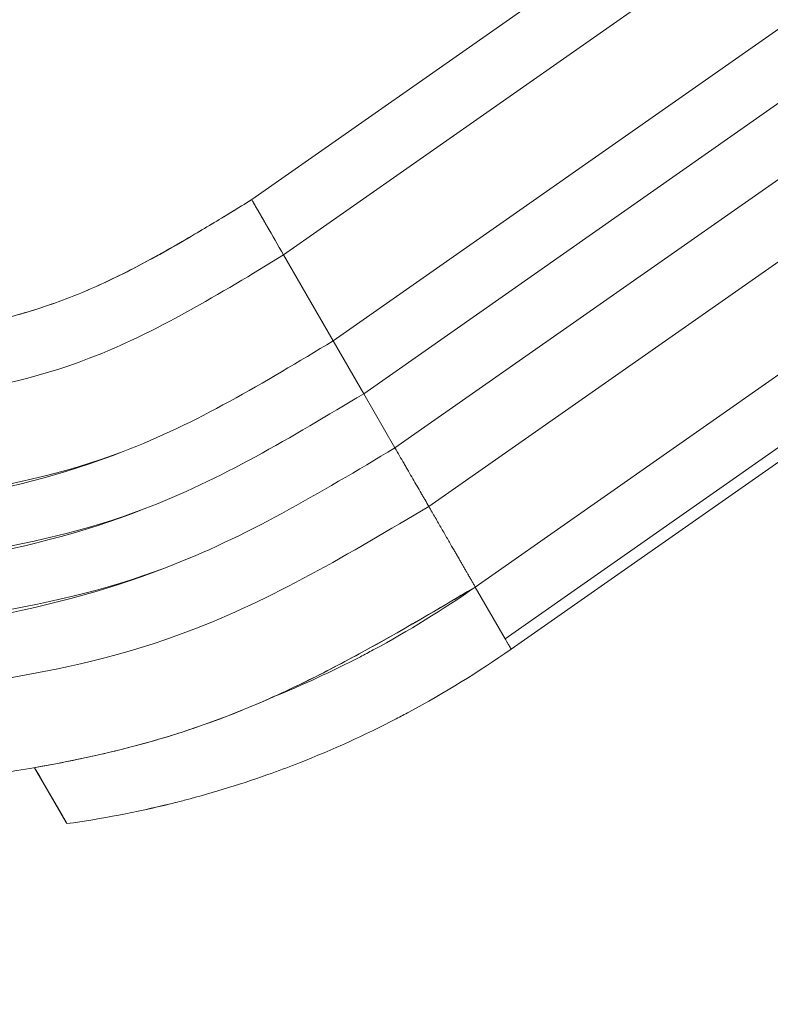
# Model space of a CAD drawing. Units: millimetres. Extents: x 48684 to 64001, y 288 to 10967.
# Drawn here: x 50060 to 50428, y 377 to 860 of the extents above; entities that cross this region are included whole.
import ezdxf

# ---------------------------------------------------------------- set-up
doc = ezdxf.new("R2010")
doc.units = ezdxf.units.MM
doc.header["$MEASUREMENT"] = 0
doc.styles.get("Standard").update_dxf_attribs({"font": 'arial.ttf'})
doc.dimstyles.new('OLCU', dxfattribs={"dimtxt": 300, "dimasz": 150, "dimexe": 0.18, "dimexo": 0.0625, "dimgap": 50, "dimtad": 1, "dimdec": 0, "dimlfac": 0.1, "dimrnd": 5, "dimzin": 0, "dimdsep": 46, "dimtxsty": 'Standard', "dimcen": 0.09, "dimse1": 1, "dimse2": 1, "dimadec": 0, "dimazin": 0, "dimtfac": 1, "dimtdec": 0, "dimtofl": 0, "dimtmove": 0, "dimatfit": 3, "dimfxl": 1, "dimtolj": 1, "dimtzin": 0, "dimarcsym": 0})

# ---------------------------------------------------------------- blocks, each defined once
blk = doc.blocks.new('*D21')
at = {"color": 0, "lineweight": -2, "transparency": 16777216}
blk.add_line((49870.35, 4401.57), (56239.69, 4401.57), dxfattribs=at)
at = {"color": 0, "transparency": 16777216}
for points in [[(49870.35, 4426.57), (49870.35, 4376.57), (49720.35, 4401.57)], [(56239.69, 4426.57), (56239.69, 4376.57), (56389.69, 4401.57)]]:
    blk.add_solid(points, dxfattribs=at)
at = {"layer": 'Defpoints', "color": 0, "transparency": 16777216}
for p in [(56389.69, 4401.57), (49720.35, 471.92), (56389.69, 389.42)]:
    blk.add_point(p, dxfattribs=at)
at = {"color": 0, "transparency": 16777216, "insert": (53055.02, 4604.74), "char_height": 300, "attachment_point": 5}
blk.add_mtext('\\A1;665', dxfattribs=at)
blk = doc.blocks.new('*D22')
at = {"color": 0, "lineweight": -2, "transparency": 16777216}
blk.add_line((49083.79, 3812.57), (49083.79, 526.92), dxfattribs=at)
at = {"color": 0, "transparency": 16777216}
for points in [[(49058.79, 3812.57), (49108.79, 3812.57), (49083.79, 3962.57)], [(49058.79, 526.92), (49108.79, 526.92), (49083.79, 376.92)]]:
    blk.add_solid(points, dxfattribs=at)
at = {"layer": 'Defpoints', "color": 0, "transparency": 16777216}
for p in [(52354.18, 3962.57), (49083.79, 376.92), (52354.18, 376.92)]:
    blk.add_point(p, dxfattribs=at)
at = {"color": 0, "transparency": 16777216, "insert": (48880.52, 2169.75), "char_height": 300, "attachment_point": 5, "rotation": 90}
blk.add_mtext('\\A1;360', dxfattribs=at)

msp = doc.modelspace()

# ---------------------------------------------------------------- linework, layer by layer
at = {"color": 0, "linetype": 'Continuous', "lineweight": 18, "extrusion": (0, 1, 0)}
for p, q in [((51161.63, 1463.93), (50173.52, 772.04)), ((51161.63, 1463.93), (50173.52, 772.04)), ((51177.29, 1436.81), (50189.18, 744.92)), ((51201.65, 1394.62), (50213.53, 702.74)), ((51216.65, 1368.64), (50228.53, 676.76)), ((51232.01, 1342.03), (50243.9, 650.15)), ((51248.62, 1313.27), (50260.5, 621.39)), ((51271.47, 1273.7), (50283.35, 581.81)), ((51286.12, 1248.31), (50298.01, 556.43)), ((51289.06, 1243.22), (50300.95, 551.33)), ((51289.06, 1243.22), (50300.95, 551.33)), ((51289.06, 1243.22), (50300.95, 551.33)), ((51289.06, 1243.22), (50300.95, 551.33)), ((50189.18, 744.92), (50213.53, 702.74)), ((50213.53, 702.74), (50228.53, 676.76)), ((50228.53, 676.76), (50243.9, 650.15)), ((50283.35, 581.81), (50298.01, 556.43)), ((50300.95, 551.33), (50300.95, 551.33)), ((50300.95, 551.33), (50300.95, 551.33)), ((50066.87, 493.12), (50066.87, 493.12)), ((50066.87, 493.12), (50066.87, 493.12)), ((50066.87, 493.12), (50066.87, 493.12)), ((50070.32, 487.14), (50066.87, 493.12)), ((50066.87, 493.12), (50070.98, 486)), ((50070.32, 487.14), (50066.87, 493.12)), ((50066.87, 493.12), (50070.32, 487.14)), ((50071.41, 485.25), (50066.87, 493.12)), ((50066.87, 493.12), (50070.32, 487.14)), ((50069.22, 489.04), (50066.87, 493.12)), ((50079.8, 470.73), (50066.87, 493.12)), ((50080.31, 469.84), (50069.22, 489.04)), ((50080.36, 469.75), (50070.32, 487.14)), ((50079.8, 470.73), (50070.32, 487.14)), ((50070.32, 487.14), (50070.32, 487.14)), ((50080.36, 469.75), (50070.32, 487.14)), ((50070.32, 487.14), (50070.98, 486)), ((50079.8, 470.73), (50070.98, 486)), ((50080.78, 469.03), (50070.98, 486)), ((50070.98, 486), (50070.98, 486)), ((50080.36, 469.75), (50071.41, 485.25))]:
    msp.add_line(p, q, dxfattribs=at)
at = {"color": 0, "linetype": 'Continuous', "lineweight": 18, "extrusion": (0, 0, -1)}
for centre, major_axis, start_param, end_param in [((50189.32, 744.69), (-15.79, 27.36), 0.342625, 0.437234), ((50189.36, 744.61), (15.84, -27.44), -2.313737, -2.215126)]:
    msp.add_ellipse(centre, major_axis=major_axis, ratio=0, start_param=start_param, end_param=end_param, dxfattribs=at)
at = {"color": 0, "linetype": 'Continuous', "lineweight": 18}
for centre, major_axis, ratio, start_param, end_param in [((50189.36, 744.61), (15.85, -27.44), 0.00002, -2.704375, -2.664876), ((50189.36, 744.61), (15.85, -27.44), 0.00002, -2.605101, -2.602221), ((50189.34, 744.64), (-15.82, 27.41), 0, -1.560425, -1.028585)]:
    msp.add_ellipse(centre, major_axis=major_axis, ratio=ratio, start_param=start_param, end_param=end_param, dxfattribs=at)
for points, knots in [([(49918.83, 697.51), (49922.09, 697.74), (49925.35, 697.97), (49934.39, 698.59), (49940.16, 698.98), (49951.91, 699.81), (49957.89, 700.25), (49970.2, 701.23), (49976.52, 701.78), (49989.48, 703.04), (49996.11, 703.77), (50009.45, 705.47), (50016.16, 706.45), (50029.2, 708.66), (50035.54, 709.88), (50047.56, 712.56), (50053.25, 713.98), (50064.01, 717.01), (50069.09, 718.59), (50078.75, 721.91), (50083.34, 723.63), (50092.18, 727.23), (50096.43, 729.09), (50105.11, 733.1), (50109.53, 735.26), (50118.75, 739.97), (50123.54, 742.54), (50133.7, 748.17), (50139.05, 751.25), (50150.76, 758.14), (50157.1, 761.98), (50166.79, 767.91), (50170.16, 769.98), (50173.52, 772.04)], [0, 0, 0, 0, 10.000807, 10.000807, 27.840135, 27.840135, 46.547229, 46.547229, 66.539614, 66.539614, 87.774188, 87.774188, 109.481393, 109.481393, 130.188563, 130.188563, 148.958041, 148.958041, 165.849356, 165.849356, 181.288677, 181.288677, 195.798178, 195.798178, 211.065278, 211.065278, 227.845559, 227.845559, 246.839979, 246.839979, 269.565336, 269.565336, 281.660159, 281.660159, 281.660159, 281.660159]), ([(49919.87, 697.59), (49923.14, 697.82), (49926.39, 698.04), (49935.45, 698.66), (49941.23, 699.05), (49953.02, 699.89), (49959.02, 700.34), (49971.37, 701.33), (49977.71, 701.89), (49990.71, 703.17), (49997.35, 703.92), (50010.7, 705.65), (50017.4, 706.64), (50030.39, 708.88), (50036.69, 710.12), (50048.64, 712.82), (50054.29, 714.25), (50064.98, 717.3), (50070.02, 718.89), (50079.61, 722.23), (50084.18, 723.96), (50092.99, 727.58), (50097.24, 729.45), (50105.93, 733.49), (50110.37, 735.68), (50119.64, 740.44), (50124.46, 743.04), (50134.68, 748.73), (50140.09, 751.85), (50151.92, 758.84), (50158.35, 762.75), (50167.69, 768.46), (50170.6, 770.25), (50173.52, 772.04)], [0, 0, 0, 0, 10.000795, 10.000795, 27.90305, 27.90305, 46.684181, 46.684181, 66.759751, 66.759751, 88.056418, 88.056418, 109.746273, 109.746273, 130.348301, 130.348301, 148.991855, 148.991855, 165.77967, 165.77967, 181.142734, 181.142734, 195.643727, 195.643727, 210.992568, 210.992568, 227.885284, 227.885284, 247.054184, 247.054184, 270.105864, 270.105864, 280.591584, 280.591584, 280.591584, 280.591584]), ([(50173.52, 772.04), (50173.52, 772.04), (50173.65, 771.82), (50173.92, 771.35), (50174.2, 770.87), (50174.62, 770.14), (50175.17, 769.19), (50175.34, 768.9), (50175.52, 768.59), (50175.71, 768.26)], [0, 0, 0, 0, 0.4256968, 0.4256968, 0.4256968, 0.8655961, 0.8655961, 0.8655961, 1, 1, 1, 1]), ([(50175.71, 768.26), (50176.36, 767.12), (50177.17, 765.72), (50178.1, 764.12), (50179.02, 762.51), (50180.07, 760.7), (50181.18, 758.78)], [0, 0, 0, 0, 0.5, 0.5, 0.5, 1, 1, 1, 1]), ([(49921.78, 666.34), (49983.99, 670.8), (50040.68, 673.82), (50093.71, 694.12), (50126.46, 706.66), (50157.82, 725.79), (50189.18, 744.92)], [0.4272567, 0.4272567, 0.4272567, 0.4272567, 0.7812925, 0.7812925, 0.7812925, 1, 1, 1, 1]), ([(50213.53, 702.74), (50179.72, 682.31), (50090.46, 628.37), (49982.63, 622.17), (49909.97, 616.6), (49903.12, 616.07)], [0, 0, 0, 0, 0.2187075, 0.5773673, 0.6145337, 0.6145337, 0.6145337, 0.6145337]), ([(50228.53, 676.76), (50193.21, 655.52), (50104.47, 602.19), (50003.55, 593.62), (49941.87, 588.94)], [0, 0, 0, 0, 0.2187075, 0.5493918, 0.5493918, 0.5493918, 0.5493918]), ([(50110.37, 648.35), (50110.37, 648.35), (50052.15, 625.33), (49989.47, 618.83), (49924.02, 612.65)], [0.2187075, 0.2187075, 0.2187075, 0.2187075, 0.2187075, 0.5773673, 0.5773673, 0.5773673, 0.5773673]), ([(50243.9, 650.15), (50207.02, 628.1), (50113.96, 572.44), (50007.27, 563.23), (49943.45, 558.27)], [0, 0, 0, 0, 0.2187075, 0.551983, 0.551983, 0.551983, 0.551983]), ([(50243.9, 650.15), (50245.38, 647.57), (50246.86, 645.01), (50248.34, 642.46), (50248.7, 641.82), (50249.07, 641.19), (50249.44, 640.55), (50249.8, 639.92), (50250.16, 639.3), (50250.52, 638.67), (50251.24, 637.43), (50251.95, 636.2), (50252.65, 634.99), (50254.05, 632.56), (50255.41, 630.21), (50256.73, 627.92), (50257.06, 627.35), (50257.39, 626.78), (50257.71, 626.22), (50258.04, 625.66), (50258.35, 625.11), (50258.67, 624.57), (50259.3, 623.48), (50259.91, 622.42), (50260.5, 621.39)], [0, 0, 0, 0, 0.00888933, 0.00888933, 0.00888933, 0.01111167, 0.01111167, 0.01111167, 0.013334, 0.013334, 0.013334, 0.01777867, 0.01777867, 0.01777867, 0.026668, 0.026668, 0.026668, 0.02889033, 0.02889033, 0.02889033, 0.03111267, 0.03111267, 0.03111267, 0.03555733, 0.03555733, 0.03555733, 0.03555733]), ([(50260.5, 621.39), (50221.95, 598.45), (50125.42, 541.01), (50014.07, 530.62), (49949.25, 525.45)], [0, 0, 0, 0, 0.2187075, 0.5476976, 0.5476976, 0.5476976, 0.5476976]), ([(50283.35, 581.81), (50242.5, 557.66), (50141.07, 497.67), (50023.17, 485.75), (49956.72, 480.25)], [0, 0, 0, 0, 0.2187075, 0.5430235, 0.5430235, 0.5430235, 0.5430235]), ([(50183.96, 527.84), (50189.28, 530.23), (50194.56, 532.72), (50209.35, 539.97), (50218.77, 544.9), (50246.76, 560.17), (50265.06, 571), (50283.35, 581.81)], [0.0143685, 0.0143685, 0.0143685, 0.0143685, 0.0318767, 0.0318767, 0.0637533, 0.0637533, 0.1275064, 0.1275064, 0.1275064, 0.1275064]), ([(50183.96, 527.84), (50189.28, 530.23), (50194.56, 532.72), (50209.35, 539.97), (50218.77, 544.9), (50246.76, 560.17), (50265.06, 571), (50283.35, 581.81)], [0.0143685, 0.0143685, 0.0143685, 0.0143685, 0.0318767, 0.0318767, 0.0637533, 0.0637533, 0.1275065, 0.1275065, 0.1275065, 0.1275065]), ([(50183.96, 527.84), (50189.28, 530.23), (50194.56, 532.72), (50209.35, 539.97), (50218.77, 544.9), (50246.76, 560.17), (50265.06, 571), (50283.35, 581.81)], [0.0143683, 0.0143683, 0.0143683, 0.0143683, 0.0318767, 0.0318767, 0.0637533, 0.0637533, 0.1275066, 0.1275066, 0.1275066, 0.1275066]), ([(50183.96, 527.84), (50189.28, 530.23), (50194.56, 532.72), (50209.35, 539.97), (50218.77, 544.9), (50246.76, 560.17), (50265.06, 571), (50283.35, 581.81)], [0.0143682, 0.0143682, 0.0143682, 0.0143682, 0.0318767, 0.0318767, 0.0637534, 0.0637534, 0.1275067, 0.1275067, 0.1275067, 0.1275067]), ([(50283.35, 581.81), (50267.35, 570.61), (50250.57, 560.27), (50231.09, 549.8), (50215.09, 541.35), (50198.59, 533.75), (50183.96, 527.84)], [0, 0, 0, 0, 0.25, 0.25, 0.28, 0.4790742, 0.4790742, 0.4790742, 0.4790742]), ([(50300.95, 551.33), (50284.95, 540.13), (50268.17, 529.78), (50250.78, 520.44), (50248.69, 519.32), (50246.6, 518.21), (50244.49, 517.12), (50229.06, 509.11), (50213.17, 501.88), (50196.94, 495.51), (50192.51, 493.77), (50188.06, 492.1), (50183.59, 490.49), (50169.43, 485.39), (50155.04, 480.93), (50140.52, 477.14), (50138.23, 476.54), (50135.94, 475.96), (50133.64, 475.39), (50116.78, 471.24), (50099.77, 467.99), (50082.74, 465.63)], [0, 0, 0, 0, 0.25, 0.25, 0.25, 0.28, 0.28, 0.28, 0.5, 0.5, 0.5, 0.56, 0.56, 0.56, 0.75, 0.75, 0.75, 0.78, 0.78, 0.78, 1, 1, 1, 1]), ([(50300.95, 551.33), (50284.95, 540.13), (50268.17, 529.78), (50248.69, 519.32), (50231.23, 510.1), (50213.17, 501.88), (50192.51, 493.77), (50173.97, 486.79), (50155.04, 480.93), (50138.23, 476.54), (50119.1, 471.69), (50099.77, 467.99), (50082.74, 465.63)], [0, 0, 0, 0, 0.25, 0.25, 0.28, 0.5, 0.5, 0.56, 0.75, 0.75, 0.78, 1, 1, 1, 1]), ([(50300.95, 551.33), (50284.95, 540.13), (50268.17, 529.78), (50250.78, 520.44), (50248.69, 519.32), (50246.6, 518.21), (50244.49, 517.12), (50229.06, 509.11), (50213.17, 501.88), (50196.94, 495.51), (50192.51, 493.77), (50188.06, 492.1), (50183.59, 490.49), (50169.43, 485.39), (50155.04, 480.93), (50140.52, 477.14), (50138.23, 476.54), (50135.94, 475.96), (50133.64, 475.39), (50116.78, 471.24), (50099.77, 467.99), (50082.74, 465.63)], [0, 0, 0, 0, 0.25, 0.25, 0.25, 0.28, 0.28, 0.28, 0.5, 0.5, 0.5, 0.56, 0.56, 0.56, 0.75, 0.75, 0.75, 0.78, 0.78, 0.78, 1, 1, 1, 1]), ([(50300.95, 551.33), (50284.95, 540.13), (50268.17, 529.78), (50248.69, 519.32), (50231.23, 510.1), (50213.17, 501.88), (50192.51, 493.77), (50173.97, 486.79), (50155.04, 480.93), (50138.23, 476.54), (50119.1, 471.69), (50099.77, 467.99), (50082.74, 465.63)], [0, 0, 0, 0, 0.25, 0.25, 0.28, 0.5, 0.5, 0.56, 0.75, 0.75, 0.78, 1, 1, 1, 1]), ([(50300.95, 551.33), (50284.95, 540.13), (50268.17, 529.78), (50248.69, 519.32), (50231.23, 510.1), (50213.17, 501.88), (50192.51, 493.77), (50173.97, 486.79), (50155.04, 480.93), (50138.23, 476.54), (50119.1, 471.69), (50099.77, 467.99), (50082.74, 465.63)], [0, 0, 0, 0, 0.25, 0.25, 0.28, 0.5, 0.5, 0.56, 0.75, 0.75, 0.78, 1, 1, 1, 1]), ([(50300.95, 551.33), (50284.95, 540.13), (50268.17, 529.78), (50248.69, 519.32), (50231.23, 510.1), (50213.17, 501.88), (50192.51, 493.77), (50173.97, 486.79), (50155.04, 480.93), (50138.23, 476.54), (50119.1, 471.69), (50099.77, 467.99), (50082.74, 465.63)], [0, 0, 0, 0, 0.25, 0.25, 0.28, 0.5, 0.5, 0.56, 0.75, 0.75, 0.78, 1, 1, 1, 1]), ([(50183.96, 527.84), (50174.62, 523.63), (50165.19, 519.73), (50146.07, 512.69), (50136.39, 509.54), (50116.82, 503.87), (50106.94, 501.36), (50091.98, 497.98), (50086.97, 496.93), (50076.94, 494.94), (50071.91, 494), (50066.87, 493.12)], [0, 0, 0, 0, 0.0305386, 0.0305386, 0.0610773, 0.0610773, 0.0916159, 0.0916159, 0.1068852, 0.1068852, 0.1221545, 0.1221545, 0.1221545, 0.1221545])]:
    msp.add_open_spline(points, degree=3, knots=knots, dxfattribs=at)
for points, weights in [([(50173.52, 772.04), (50173.52, 772.05), (50173.53, 772.04), (50173.54, 772.01)], [0.997158414556, 0.997921127241, 0.998868322389, 1]), ([(50173.91, 771.37), (50174.05, 771.13), (50174.23, 770.82), (50174.44, 770.45)], [0.994728508134, 0.995273719077, 0.997030883033, 1]), ([(50175.77, 768.15), (50176.55, 766.8), (50177.52, 765.13), (50178.64, 763.18)], [0.999999878285, 0.993083524125, 0.993083564696, 1]), ([(50179.84, 761.1), (50180.25, 760.39), (50180.68, 759.65), (50181.12, 758.89)], [0.999999897715, 0.997639132841, 0.996070683642, 0.995294550117]), ([(50260.5, 621.39), (50270.54, 604), (50278.36, 590.45), (50283.35, 581.81)], [1, 0.974014394756, 0.974014394756, 1]), ([(50298.01, 556.43), (50299.79, 553.34), (50300.95, 551.33), (50300.95, 551.33)], [1, 0.84422577536, 0.84422577536, 1]), ([(50300.95, 551.33), (50300.95, 551.33), (50300.95, 551.33), (50300.95, 551.33)], [0.99949541914, 0.99966338112, 0.99983157474, 1]), ([(50300.95, 551.33), (50300.95, 551.33), (50300.95, 551.33), (50300.95, 551.33)], [0.999491501835, 0.999660765968, 0.999830265357, 1]), ([(50300.95, 551.33), (50300.95, 551.33), (50300.95, 551.33), (50300.95, 551.33)], [0.999508248857, 0.999671993055, 0.999835910103, 1]), ([(50082.74, 465.63), (50082.74, 465.63), (50081.58, 467.64), (50079.8, 470.73)], [1, 0.844201199522, 0.844201199522, 1]), ([(50082.74, 465.63), (50082.74, 465.63), (50081.58, 467.64), (50079.8, 470.73)], [1, 0.844201199522, 0.844201199522, 1]), ([(50082.74, 465.63), (50082.74, 465.63), (50081.58, 467.64), (50079.8, 470.73)], [1, 0.844201199522, 0.844201199521, 1]), ([(50082.74, 465.63), (50082.74, 465.63), (50081.8, 467.26), (50080.31, 469.84)], [1, 0.859155291156, 0.859155291156, 1]), ([(50082.74, 465.63), (50082.74, 465.63), (50081.84, 467.2), (50080.36, 469.75)], [1, 0.877498452671, 0.877498452671, 1]), ([(50082.74, 465.63), (50082.74, 465.63), (50081.84, 467.2), (50080.36, 469.75)], [1, 0.877498452671, 0.877498452671, 1]), ([(50082.74, 465.63), (50082.74, 465.63), (50081.84, 467.2), (50080.36, 469.75)], [1, 0.877498452671, 0.877498452671, 1]), ([(50082.74, 465.63), (50082.74, 465.63), (50081.97, 466.97), (50080.78, 469.03)], [1, 0.844213457369, 0.844213457369, 1])]:
    msp.add_rational_spline(points, weights, degree=3, dxfattribs=at)
for points in [[(50120.63, 620.15), (50059.6, 596.14), (49993.57, 589.15), (49926.64, 582.77)], [(50131.13, 591.28), (50070.41, 567.49), (50004.65, 559.55), (49939.53, 553.15)]]:
    msp.add_open_spline(points, degree=3, dxfattribs=at)

# ---------------------------------------------------------------- dimensions: what is measured, and where the dimension line sits
dim = msp.add_linear_dim(base=(56389.69, 4401.57), p1=(49720.35, 471.92), p2=(56389.69, 389.42), dimstyle='OLCU')
dim.commit()
dim.dimension.update_dxf_attribs({"geometry": '*D21', "text_midpoint": (53055.02, 4604.74)})
dim = msp.add_linear_dim(base=(49083.79, 376.92), p1=(52354.18, 3962.57), p2=(52354.18, 376.92), angle=90, dimstyle='OLCU')
dim.commit()
dim.dimension.update_dxf_attribs({"geometry": '*D22', "text_midpoint": (48880.52, 2169.75)})

doc.saveas('drawing.dxf')
